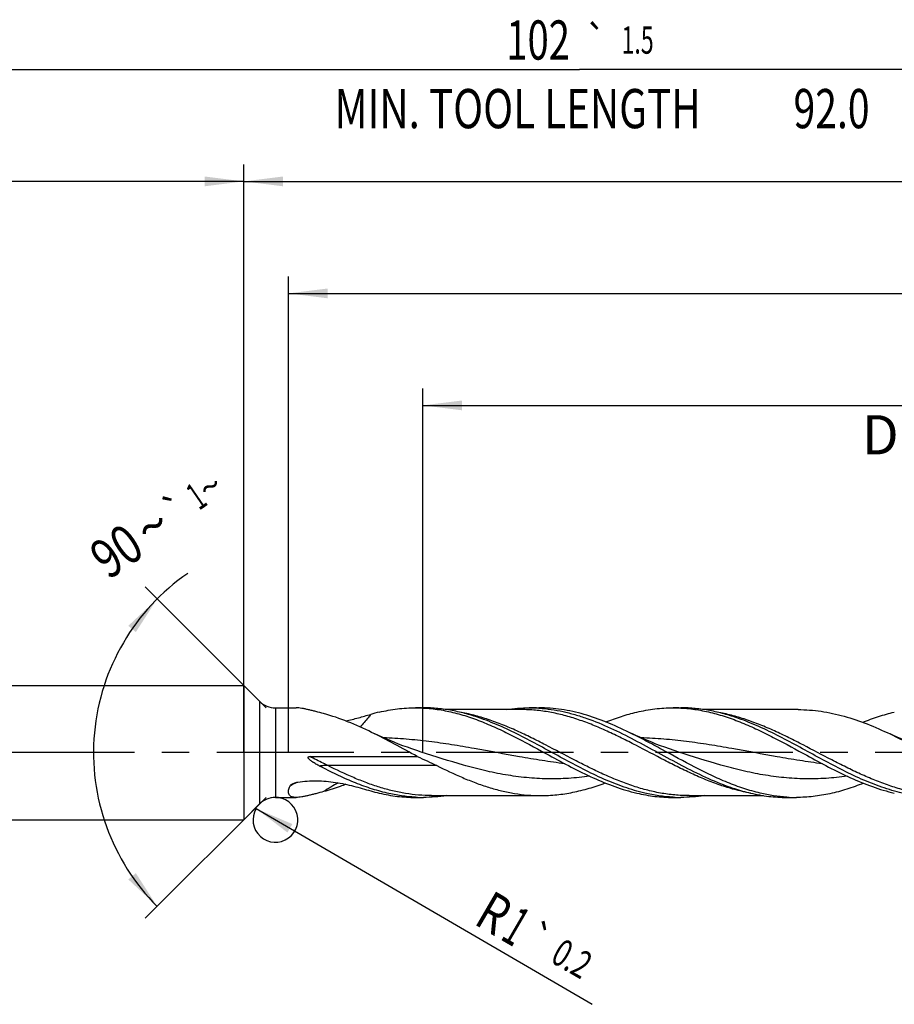
# Model space of a CAD drawing. Units: millimetres. Extents: x 0 to 594, y 0 to 420.
# Drawn here: x 262 to 340, y 158 to 245 of the extents above; entities that cross this region are included whole.
import ezdxf
from ezdxf.enums import TextEntityAlignment as Align

# ---------------------------------------------------------------- set-up
doc = ezdxf.new("R2010")
doc.units = ezdxf.units.MM
doc.header["$LTSCALE"] = 32.67
doc.linetypes.add('CENTER', pattern=[0.6, 0.375, -0.075, 0.075, -0.075])
doc.layers.get('0').update_dxf_attribs({"linetype": 'CONTINUOUS'})
for name, color, linetype in [('607925124-000_AXIS', 7, 'CONTINUOUS'), ('607925124-000_CL', 7, 'CONTINUOUS'), ('607925124-000_DIM', 7, 'CONTINUOUS')]:
    doc.layers.add(name, color=color, linetype=linetype)
doc.styles.get("Standard").update_dxf_attribs({"font": 'TXT.SHX', "width": 0.7})
doc.styles.add('TEXTSTYLE_2', font='TXT.SHX', dxfattribs={"width": 0.6})
doc.styles.add('TEXTSTYLE_3', font='gdt', dxfattribs={"width": 0.7})
doc.dimstyles.new('DIMSTYLE_10', dxfattribs={"dimtxt": 3.5, "dimasz": 3.5, "dimexe": 1.5, "dimexo": 0, "dimgap": 0.875, "dimtad": 1, "dimdec": 3, "dimlfac": 0.5, "dimdsep": 46, "dimtxsty": 'STANDARD', "dimblk": '_FILLED', "dimblk1": '_FILLED', "dimblk2": '_FILLED', "dimcen": 0.09, "dimclrt": 2, "dimadec": 3, "dimazin": 2, "dimtol": 1, "dimtp": 0.2, "dimtm": 0.2, "dimtfac": 1, "dimtdec": 3, "dimtofl": 0, "dimtmove": 0, "dimatfit": 3, "dimldrblk": '_FILLED', "dimfxl": 1, "dimtolj": 1, "dimarcsym": 0})
doc.dimstyles.new('DIMSTYLE_3', dxfattribs={"dimtxt": 3.5, "dimasz": 3.5, "dimexe": 1.5, "dimexo": 0, "dimgap": 0.875, "dimtad": 1, "dimdec": 3, "dimlfac": 0.5, "dimdsep": 46, "dimtxsty": 'STANDARD', "dimblk": '_FILLED', "dimblk1": '_FILLED', "dimblk2": '_FILLED', "dimcen": 0.09, "dimclrt": 2, "dimadec": 3, "dimazin": 2, "dimtol": 1, "dimtp": 2, "dimtfac": 0.6, "dimtdec": 3, "dimtofl": 0, "dimtmove": 0, "dimatfit": 3, "dimldrblk": '_FILLED', "dimfxl": 1, "dimtolj": 1, "dimarcsym": 0})
doc.dimstyles.new('DIMSTYLE_5', dxfattribs={"dimtxt": 3.5, "dimasz": 3.5, "dimexe": 1.5, "dimexo": 0, "dimgap": 0.875, "dimtad": 1, "dimdec": 3, "dimlfac": 0.5, "dimdsep": 46, "dimtxsty": 'STANDARD', "dimblk": '_FILLED', "dimblk1": '_FILLED', "dimblk2": '_FILLED', "dimcen": 0.09, "dimclrt": 2, "dimadec": 3, "dimazin": 2, "dimtp": 1.5, "dimtm": 1.5, "dimtfac": 1, "dimtdec": 3, "dimtofl": 0, "dimtmove": 0, "dimatfit": 3, "dimldrblk": '_FILLED', "dimfxl": 1, "dimtolj": 1, "dimarcsym": 0})
doc.dimstyles.new('DIMSTYLE_6', dxfattribs={"dimtxt": 3.5, "dimasz": 3.5, "dimexe": 1.5, "dimexo": 0, "dimgap": 0.875, "dimtad": 1, "dimdec": 3, "dimlfac": 0.5, "dimdsep": 46, "dimtxsty": 'STANDARD', "dimblk": '_FILLED', "dimblk1": '_FILLED', "dimblk2": '_FILLED', "dimcen": 0.09, "dimclrt": 2, "dimadec": 3, "dimazin": 2, "dimtol": 1, "dimtp": 1.5, "dimtm": 1.5, "dimtfac": 1, "dimtdec": 3, "dimtofl": 0, "dimtmove": 0, "dimatfit": 3, "dimldrblk": '_FILLED', "dimfxl": 1, "dimtolj": 1, "dimarcsym": 0})
doc.dimstyles.new('DIMSTYLE_8', dxfattribs={"dimtxt": 3.5, "dimasz": 3.5, "dimexe": 1.5, "dimexo": 0, "dimgap": 3.5, "dimtad": 1, "dimdec": 3, "dimlfac": 0.5, "dimdsep": 46, "dimtxsty": 'STANDARD', "dimblk": '_FILLED', "dimblk1": '_FILLED', "dimblk2": '_FILLED', "dimcen": 0.09, "dimclrt": 2, "dimaunit": 1, "dimadec": 3, "dimazin": 2, "dimtol": 1, "dimtp": 1, "dimtm": 1, "dimtfac": 1, "dimtdec": 3, "dimtofl": 0, "dimtmove": 0, "dimatfit": 3, "dimldrblk": '_FILLED', "dimfxl": 1, "dimtolj": 1, "dimarcsym": 0})
doc.dimstyles.new('DIMSTYLE_9', dxfattribs={"dimtxt": 3.5, "dimasz": 3.5, "dimexe": 1.5, "dimexo": 0, "dimgap": 0.875, "dimtad": 1, "dimdec": 3, "dimlfac": 0.5, "dimdsep": 46, "dimtxsty": 'STANDARD', "dimblk": '_FILLED', "dimblk1": '_FILLED', "dimblk2": '_FILLED', "dimcen": 0.09, "dimclrt": 2, "dimadec": 3, "dimazin": 2, "dimtp": 0.15, "dimtm": 0.15, "dimtfac": 1, "dimtdec": 3, "dimtofl": 0, "dimtmove": 0, "dimatfit": 3, "dimldrblk": '_FILLED', "dimfxl": 1, "dimtolj": 1, "dimarcsym": 0})

# ---------------------------------------------------------------- blocks, each defined once
blk = doc.blocks.new('_FILLED')
at = {"color": 0, "linetype": 'BYBLOCK'}
blk.add_solid([(0, 0), (-1, 0.125), (-1, -0.125)], dxfattribs=at)
blk = doc.blocks.new('*D2')
at = {"layer": '607925124-000_DIM', "color": 3, "linetype": 'CONTINUOUS'}
for p, q in [((210, 180), (210, 232.5)), ((282, 180), (282, 232.5)), ((210, 231), (246, 231)), ((282, 231), (246, 231))]:
    blk.add_line(p, q, dxfattribs=at)
at = {"layer": '607925124-000_DIM', "color": 3, "linetype": 'CONTINUOUS', "xscale": 3.5, "yscale": 3.5, "zscale": 3.5, "rotation": 180}
blk.add_blockref('_FILLED', (210, 231), dxfattribs=at)
at = {"layer": '607925124-000_DIM', "color": 3, "linetype": 'CONTINUOUS', "xscale": 3.5, "yscale": 3.5, "zscale": 3.5}
blk.add_blockref('_FILLED', (282, 231), dxfattribs=at)
at = {"layer": '607925124-000_DIM', "color": 2, "linetype": 'CONTINUOUS', "style": 'TEXTSTYLE_2'}
for s, width, p in [('+2', 0.75, (248.55, 234.85)), (' 0', 0.785714, (248.625, 232.05))]:
    blk.add_text(s, height=2.1, dxfattribs=dict(at, width=width)).set_placement(p, align=Align.CENTER)
at = {"layer": '607925124-000_DIM', "color": 2, "linetype": 'CONTINUOUS'}
for s, width, p in [('36', 0.75, (244.35, 232.75)), ('DIN_6535_HA_6', 0.772894, (246, 225.925))]:
    blk.add_text(s, height=3.5, dxfattribs=dict(at, width=width)).set_placement(p, align=Align.CENTER)
blk = doc.blocks.new('*D4')
at = {"layer": '607925124-000_DIM', "color": 3, "linetype": 'CONTINUOUS'}
for p, q in [((282, 180), (282, 232.5)), ((414, 180), (414, 232.5)), ((282, 231), (348, 231)), ((414, 231), (348, 231))]:
    blk.add_line(p, q, dxfattribs=at)
at = {"layer": '607925124-000_DIM', "color": 3, "linetype": 'CONTINUOUS', "xscale": 3.5, "yscale": 3.5, "zscale": 3.5, "rotation": 180}
blk.add_blockref('_FILLED', (282, 231), dxfattribs=at)
at = {"layer": '607925124-000_DIM', "color": 3, "linetype": 'CONTINUOUS', "xscale": 3.5, "yscale": 3.5, "zscale": 3.5}
blk.add_blockref('_FILLED', (414, 231), dxfattribs=at)
at = {"layer": '607925124-000_DIM', "color": 2, "linetype": 'CONTINUOUS', "insert": (348, 235.375), "char_height": 3.5, "width": 12.75, "attachment_point": 2, "line_spacing_factor": 0.9}
blk.add_mtext('(66)', dxfattribs=at)
blk = doc.blocks.new('*D5')
at = {"layer": '607925124-000_DIM', "color": 3, "linetype": 'CONTINUOUS'}
for p, q in [((210, 180), (210, 242.5)), ((414, 180), (414, 242.5)), ((210, 241), (312, 241)), ((414, 241), (312, 241))]:
    blk.add_line(p, q, dxfattribs=at)
at = {"layer": '607925124-000_DIM', "color": 3, "linetype": 'CONTINUOUS', "xscale": 3.5, "yscale": 3.5, "zscale": 3.5, "rotation": 180}
blk.add_blockref('_FILLED', (210, 241), dxfattribs=at)
at = {"layer": '607925124-000_DIM', "color": 3, "linetype": 'CONTINUOUS', "xscale": 3.5, "yscale": 3.5, "zscale": 3.5}
blk.add_blockref('_FILLED', (414, 241), dxfattribs=at)
at = {"layer": '607925124-000_DIM', "color": 2, "linetype": 'CONTINUOUS'}
for s, height, width, p in [('102', 3.5, 0.714286, (308.296, 241.875)), ('1.5', 2.45, 0.619048, (317.179, 242.4)), ('MIN. TOOL LENGTH ', 3.5, 0.756303, (306.875, 235.75)), ('92.0', 3.5, 0.732143, (334.5, 235.75))]:
    blk.add_text(s, height=height, dxfattribs=dict(at, width=width)).set_placement(p, align=Align.CENTER)
at = {"layer": '607925124-000_DIM', "color": 2, "linetype": 'CONTINUOUS', "style": 'TEXTSTYLE_3'}
blk.add_text('`', height=2.45, dxfattribs=at).set_placement((313.475, 242.4), align=Align.CENTER)
blk = doc.blocks.new('*D7')
at = {"layer": '607925124-000_DIM', "color": 3, "linetype": 'CONTINUOUS'}
for p, q in [((284, 184), (273.21, 194.79)), ((284, 176), (273.21, 165.21))]:
    blk.add_line(p, q, dxfattribs=at)
blk.add_arc((288, 180), 19.416, 124.50852, 225, dxfattribs=at)
for points in [[(272.364, 190.762), (274.27, 193.73), (271.692, 191.322)], [(271.692, 168.678), (274.27, 166.27), (272.364, 169.238)]]:
    blk.add_solid(points, dxfattribs=at)
at = {"layer": '607925124-000_DIM', "color": 2, "linetype": 'CONTINUOUS'}
for s, height, width, p in [('1', 2.45, 0.571429, (278.452, 201.883)), ('90', 3.5, 0.785714, (271.628, 196.554))]:
    blk.add_text(s, height=height, rotation=34.50852, dxfattribs=dict(at, width=width)).set_placement(p, align=Align.CENTER)
at = {"layer": '607925124-000_DIM', "color": 2, "linetype": 'CONTINUOUS', "style": 'TEXTSTYLE_3'}
for s, height, p in [('~', 2.45, (279.702, 202.742)), ('`', 2.45, (276.697, 200.676)), ('~', 3.5, (274.856, 198.773))]:
    blk.add_text(s, height=height, rotation=34.50852, dxfattribs=at).set_placement(p, align=Align.CENTER)
blk = doc.blocks.new('*D8')
at = {"layer": '607925124-000_DIM', "color": 3, "linetype": 'CONTINUOUS'}
for p, q in [((298, 180), (298, 212.5)), ((414, 180), (414, 212.5)), ((298, 211), (356, 211)), ((414, 211), (356, 211))]:
    blk.add_line(p, q, dxfattribs=at)
at = {"layer": '607925124-000_DIM', "color": 3, "linetype": 'CONTINUOUS', "xscale": 3.5, "yscale": 3.5, "zscale": 3.5, "rotation": 180}
blk.add_blockref('_FILLED', (298, 211), dxfattribs=at)
at = {"layer": '607925124-000_DIM', "color": 3, "linetype": 'CONTINUOUS', "xscale": 3.5, "yscale": 3.5, "zscale": 3.5}
blk.add_blockref('_FILLED', (414, 211), dxfattribs=at)
at = {"layer": '607925124-000_DIM', "color": 2, "linetype": 'CONTINUOUS', "insert": (356, 215.375), "char_height": 3.5, "width": 56, "attachment_point": 2, "line_spacing_factor": 0.9}
blk.add_mtext('(58)\\PDRILLING DEPTH', dxfattribs=at)
blk = doc.blocks.new('*D10')
at = {"layer": '607925124-000_DIM', "color": 3, "linetype": 'CONTINUOUS'}
blk.add_line((283.1, 175.006), (313.111, 157.529), dxfattribs=at)
at = {"layer": '607925124-000_DIM', "color": 3, "linetype": 'CONTINUOUS', "xscale": 3.5, "yscale": 3.5, "zscale": 3.5, "rotation": 149.7852823062}
blk.add_blockref('_FILLED', (283.1, 175.006), dxfattribs=at)
at = {"layer": '607925124-000_DIM', "color": 2, "linetype": 'CONTINUOUS'}
for s, height, width, p in [('R', 3.5, 0.785714, (302.44, 164.756)), ('1', 3.5, 0.571429, (304.817, 163.372)), ('0.2', 2.45, 0.714286, (309.279, 161.381))]:
    blk.add_text(s, height=height, rotation=-30.21472, dxfattribs=dict(at, width=width)).set_placement(p)
at = {"layer": '607925124-000_DIM', "color": 2, "linetype": 'CONTINUOUS', "style": 'TEXTSTYLE_3'}
blk.add_text('`', height=2.45, rotation=-30.21472, dxfattribs=at).set_placement((306.809, 162.819))
blk = doc.blocks.new('*D14')
at = {"layer": '607925124-000_DIM', "color": 3, "linetype": 'CONTINUOUS'}
for p, q in [((286, 180), (286, 222.5)), ((414, 180), (414, 222.5)), ((286, 221), (350, 221)), ((414, 221), (350, 221))]:
    blk.add_line(p, q, dxfattribs=at)
at = {"layer": '607925124-000_DIM', "color": 3, "linetype": 'CONTINUOUS', "xscale": 3.5, "yscale": 3.5, "zscale": 3.5, "rotation": 180}
blk.add_blockref('_FILLED', (286, 221), dxfattribs=at)
at = {"layer": '607925124-000_DIM', "color": 3, "linetype": 'CONTINUOUS', "xscale": 3.5, "yscale": 3.5, "zscale": 3.5}
blk.add_blockref('_FILLED', (414, 221), dxfattribs=at)
at = {"layer": '607925124-000_DIM', "color": 2, "linetype": 'CONTINUOUS', "insert": (350, 225.375), "char_height": 3.5, "width": 12.75, "attachment_point": 2, "line_spacing_factor": 0.9}
blk.add_mtext('(64)', dxfattribs=at)

msp = doc.modelspace()

# ---------------------------------------------------------------- linework, layer by layer
at = {"color": 3, "linetype": 'CONTINUOUS'}
msp.add_arc((284.8284, 174), 2, 149.785282, 101.965309, dxfattribs=at)
at = {"layer": '607925124-000_AXIS', "color": 1, "linetype": 'CENTER'}
msp.add_line((429.0524, 180), (207, 180), dxfattribs=at)
at = {"layer": '607925124-000_CL', "color": 7, "linetype": 'CONTINUOUS'}
for p, q in [((212.6, 186), (282, 186)), ((282, 186), (282, 174)), ((282, 186), (283.4142, 184.5858)), ((284.8284, 184), (286.6698, 184)), ((297.3431, 184), (298.0486, 184)), ((306.7776, 183.84), (300.126, 183.84)), ((307.5036, 184), (308.3639, 184)), ((308.3624, 183.9725), (308.397, 183.9703)), ((308.3624, 183.9722), (308.397, 183.9703)), ((320.3431, 184), (321.0486, 184)), ((331.5116, 183.84), (323.1258, 183.84)), ((287.913, 179.6516), (297.5024, 179.6516)), ((284.8284, 176), (286.6698, 176)), ((297.3431, 176), (298.0486, 176)), ((298.7746, 176.16), (308.5116, 176.16)), ((320.3431, 176), (321.0486, 176)), ((321.7746, 176.16), (328.4272, 176.16)), ((330.5036, 176), (331.3639, 176)), ((282, 174), (283.4142, 175.4142)), ((212.6, 174), (282, 174))]:
    msp.add_line(p, q, dxfattribs=at)
at = {"layer": '607925124-000_CL', "color": 9, "linetype": 'CONTINUOUS'}
for p, q in [((283.4142, 184.5858), (283.4142, 175.4142)), ((284.8284, 184), (284.8284, 176)), ((299.2423, 178.848), (289.5052, 178.848))]:
    msp.add_line(p, q, dxfattribs=at)
at = {"layer": '607925124-000_CL', "color": 7, "linetype": 'CONTINUOUS'}
for points in [[(297.8584, 180.0502), (297.455, 180.1819), (297.0287, 180.3265), (296.614, 180.4728), (296.2111, 180.6204), (295.8199, 180.7692), (295.4399, 180.919), (295.0708, 181.0697), (294.713, 181.221), (294.3667, 181.3723), (294.0321, 181.5234), (293.709, 181.6741), (293.4257, 181.8102)], [(320.8584, 180.0502), (320.455, 180.1819), (320.0287, 180.3265), (319.614, 180.4728), (319.2111, 180.6204), (318.8198, 180.7692), (318.4398, 180.919), (318.0707, 181.0697), (317.7129, 181.221), (317.3666, 181.3724), (317.032, 181.5235), (316.7089, 181.6742), (316.4258, 181.8102)], [(343.8584, 180.0502), (343.4549, 180.1819), (343.0287, 180.3265), (342.614, 180.4728), (342.2111, 180.6204), (341.8199, 180.7692), (341.4399, 180.919), (341.0709, 181.0697), (340.713, 181.2209), (340.3668, 181.3723), (340.0322, 181.5234), (339.7313, 181.6636)]]:
    msp.add_lwpolyline(points, dxfattribs=at)
for centre, radius, start, end in [((284.8284, 186), 2, 225, 270), ((297.3428, 170.5699), 13.4301, 86.991347, 89.998525), ((307.5034, 170.566), 13.434, 86.33399, 89.999284), ((320.3429, 170.5696), 13.4305, 86.991712, 89.998825), ((297.9664, 167.1419), 16.9197, 103.18215, 105.874908), ((284.8284, 174), 2, 90, 135), ((297.9664, 192.8581), 16.9197, 254.125093, 256.817851), ((298.0488, 189.428), 13.428, 266.992298, 269.999122), ((321.0488, 189.428), 13.428, 266.992304, 269.99912), ((331.3641, 189.4323), 13.4323, 266.333566, 269.999419)]:
    msp.add_arc(centre, radius, start, end, dxfattribs=at)
at = {"layer": '607925124-000_CL', "color": 9, "linetype": 'CONTINUOUS'}
for centre, radius, start, end in [((292.3292, 166.8682), 11.8796, 118.174358, 121.569796), ((300.3558, 159.3234), 20.5313, 118.867152, 123.113082)]:
    msp.add_arc(centre, radius, start, end, dxfattribs=at)
at = {"layer": '607925124-000_CL', "color": 7, "linetype": 'CONTINUOUS'}
for points, knots in [([(289.1397, 183.4797), (288.9076, 183.5423), (288.5642, 183.6347), (288.1126, 183.751), (287.7909, 183.8295), (287.4835, 183.8976), (287.1935, 183.9522), (286.9244, 183.9893), (286.7516, 184), (286.6698, 184)], [0, 0, 0, 0, 0.2851533, 0.4217194, 0.55304, 0.6779453, 0.7950745, 0.9029239, 1, 1, 1, 1]), ([(294.1079, 183.6158), (294.6412, 183.7404), (295.7142, 183.9336), (296.803, 184), (297.3431, 184)], [0, 0, 0, 0, 0.5034233, 1, 1, 1, 1]), ([(298.0477, 183.9815), (298.5178, 183.9568), (299.463, 183.8572), (300.8722, 183.5661), (302.2788, 183.1442), (303.6826, 182.6077), (305.0842, 181.9767), (306.9609, 181.0352), (308.3501, 180.2686), (309.2837, 179.7594)], [0, 0, 0, 0, 0.1166032, 0.2349759, 0.3559605, 0.4799802, 0.6070025, 0.736576, 1, 1, 1, 1]), ([(303.1934, 183.0523), (302.7696, 183.202), (301.9208, 183.4713), (300.6315, 183.7731), (299.3406, 183.9583), (298.4778, 184), (298.0486, 184)], [0, 0, 0, 0, 0.2565684, 0.5077998, 0.7549897, 1, 1, 1, 1]), ([(305.4272, 183.8402), (305.7716, 183.8928), (306.4623, 183.973), (307.1573, 184), (307.5036, 184)], [0, 0, 0, 0, 0.5014604, 1, 1, 1, 1]), ([(316.4258, 181.8102), (315.7642, 182.1325), (314.4458, 182.7316), (312.751, 183.3288), (311.3944, 183.6738), (310.3847, 183.8608), (309.3745, 183.9745), (308.7001, 184), (308.3639, 184)], [0, 0, 0, 0, 0.2619951, 0.515065, 0.6384131, 0.7600059, 0.8803341, 1, 1, 1, 1]), ([(308.397, 183.9703), (308.7516, 183.9467), (309.4629, 183.8712), (310.5252, 183.677), (311.5868, 183.4057), (313.014, 182.945), (314.7922, 182.2066), (316.8973, 181.1508), (318.998, 180.0031), (321.0987, 178.8552), (323.2037, 177.7987), (324.6388, 177.202), (325.3585, 176.9478)], [0, 0, 0, 0, 0.0576947, 0.1160101, 0.1752089, 0.2354706, 0.3593902, 0.4873669, 0.617711, 0.7480617, 0.8760563, 1, 1, 1, 1]), ([(317.1079, 183.6158), (317.6412, 183.7404), (318.7142, 183.9336), (319.803, 184), (320.3431, 184)], [0, 0, 0, 0, 0.5034232, 1, 1, 1, 1]), ([(321.0477, 183.9815), (321.5178, 183.9568), (322.463, 183.8572), (323.8722, 183.5661), (325.2788, 183.1442), (326.6826, 182.6077), (328.0842, 181.9767), (329.9609, 181.0353), (331.3501, 180.2686), (332.2837, 179.7594)], [0, 0, 0, 0, 0.1166032, 0.2349761, 0.3559605, 0.4799799, 0.6070034, 0.7365759, 1, 1, 1, 1]), ([(326.1937, 183.0522), (325.7699, 183.2019), (324.9211, 183.4712), (323.6317, 183.773), (322.3407, 183.9583), (321.4778, 184), (321.0486, 184)], [0, 0, 0, 0, 0.2565691, 0.5078008, 0.7549903, 1, 1, 1, 1]), ([(331.5116, 183.84), (331.8543, 183.84), (332.5419, 183.8146), (333.5717, 183.7011), (334.6011, 183.5147), (335.9836, 183.1711), (337.7105, 182.5774), (339.056, 181.9828), (339.7313, 181.6636)], [0, 0, 0, 0, 0.119919, 0.2404736, 0.3622402, 0.4856854, 0.7386417, 1, 1, 1, 1]), ([(293.4257, 181.8102), (292.723, 182.1526), (291.3232, 182.7859), (289.867, 183.2837), (289.1397, 183.4797)], [0, 0, 0, 0, 0.5092509, 1, 1, 1, 1]), ([(291.1138, 182.8276), (291.495, 182.9106), (292.2389, 183.0997), (292.9757, 183.3133), (293.3383, 183.4163)], [0, 0, 0, 0, 0.5086789, 1, 1, 1, 1]), ([(317.8134, 176.3842), (317.1953, 176.5286), (315.9559, 176.8973), (314.1314, 177.6321), (312.3123, 178.5103), (310.4966, 179.4781), (308.6821, 180.4772), (306.8664, 181.4477), (305.0478, 182.3311), (303.8123, 182.8337), (303.1934, 183.0523)], [0, 0, 0, 0, 0.1182248, 0.2403109, 0.3660253, 0.4943019, 0.6235244, 0.751881, 0.8777387, 1, 1, 1, 1]), ([(314.3534, 182.7343), (314.8069, 182.9151), (315.714, 183.2458), (316.6439, 183.5073), (317.1079, 183.6158)], [0, 0, 0, 0, 0.5060009, 1, 1, 1, 1]), ([(340.8134, 176.3842), (340.1953, 176.5286), (338.9559, 176.8972), (337.1315, 177.6321), (335.3124, 178.5102), (333.4968, 179.478), (331.6823, 180.4771), (329.8667, 181.4476), (328.048, 182.3309), (326.8126, 182.8336), (326.1937, 183.0522)], [0, 0, 0, 0, 0.1182246, 0.2403105, 0.3660246, 0.494301, 0.6235234, 0.75188, 0.8777382, 1, 1, 1, 1]), ([(337.2849, 182.7069), (337.7495, 182.8938), (338.6788, 183.2353), (339.6322, 183.5046), (340.1079, 183.6158)], [0, 0, 0, 0, 0.5061579, 1, 1, 1, 1]), ([(297.5024, 179.6516), (296.8231, 180.0214), (295.4763, 180.7633), (294.1128, 181.4755), (293.4257, 181.8102)], [0, 0, 0, 0, 0.5029694, 1, 1, 1, 1]), ([(328.1287, 176.3842), (327.6355, 176.4995), (326.6469, 176.7806), (325.1845, 177.3246), (323.7246, 177.9737), (321.7698, 178.9504), (319.8394, 180.0176), (317.8974, 181.0686), (316.9176, 181.5706), (316.4258, 181.8102)], [0, 0, 0, 0, 0.1174846, 0.2380112, 0.3616133, 0.4878507, 0.7447158, 0.873118, 1, 1, 1, 1]), ([(339.7313, 181.6636), (340.3528, 181.3698), (341.5884, 180.7496), (343.4235, 179.7818), (345.2591, 178.8273), (347.0974, 177.9449), (348.9406, 177.1895), (350.4933, 176.7028), (351.735, 176.4234), (352.6602, 176.2722), (353.5858, 176.1805), (354.2035, 176.16), (354.5116, 176.16)], [0, 0, 0, 0, 0.1294707, 0.2602886, 0.3907087, 0.5190711, 0.6441653, 0.7655368, 0.8249615, 0.883711, 0.9419806, 1, 1, 1, 1]), ([(288.7792, 178.8), (288.7234, 178.8291), (288.6125, 178.8884), (288.4481, 178.9814), (288.3132, 179.0627), (288.2071, 179.1307), (288.1285, 179.1834), (288.0513, 179.2381), (287.9758, 179.2952), (287.915, 179.3456), (287.8683, 179.3882), (287.8348, 179.4216), (287.8032, 179.457), (287.7748, 179.4949), (287.7557, 179.5299), (287.7475, 179.5605), (287.7474, 179.5846), (287.7569, 179.6071), (287.7745, 179.6236), (287.7957, 179.6347), (287.8259, 179.6445), (287.8654, 179.6505), (287.8971, 179.6516), (287.913, 179.6516)], [0, 0, 0, 0, 0.1246225, 0.2493516, 0.3741903, 0.4366534, 0.499144, 0.5616609, 0.624202, 0.6867628, 0.7180525, 0.7493445, 0.7806356, 0.8119173, 0.8431565, 0.8587894, 0.8744013, 0.8900056, 0.9056649, 0.9213712, 0.9370962, 0.9685366, 1, 1, 1, 1]), ([(297.5024, 179.6516), (297.7938, 179.5225), (298.3777, 179.2632), (298.956, 178.9913), (299.2423, 178.848)], [0, 0, 0, 0, 0.4989384, 1, 1, 1, 1]), ([(309.2837, 179.7594), (309.9328, 179.4054), (311.2212, 178.7083), (313.166, 177.7465), (315.1175, 176.9402), (316.4457, 176.539), (317.1079, 176.3842)], [0, 0, 0, 0, 0.2595282, 0.5141961, 0.7612729, 1, 1, 1, 1]), ([(332.2837, 179.7594), (332.9328, 179.4055), (334.2211, 178.7083), (336.166, 177.7465), (338.1175, 176.9402), (339.4457, 176.539), (340.1079, 176.3842)], [0, 0, 0, 0, 0.2595282, 0.5141961, 0.7612731, 1, 1, 1, 1]), ([(294.8134, 176.3842), (294.3045, 176.5031), (293.2846, 176.7948), (291.7767, 177.3616), (290.2717, 178.0386), (289.2779, 178.5401), (288.7792, 178.8)], [0, 0, 0, 0, 0.2405862, 0.48761, 0.7410898, 1, 1, 1, 1]), ([(299.2423, 178.848), (300.0048, 178.4665), (301.1512, 177.9205), (302.7072, 177.2937), (303.866, 176.8946), (305.0259, 176.5728), (306.187, 176.3366), (307.349, 176.1924), (308.1251, 176.16), (308.5116, 176.16)], [0, 0, 0, 0, 0.2625695, 0.3906972, 0.5164135, 0.6397858, 0.761124, 0.8809609, 1, 1, 1, 1]), ([(286.0103, 176.3842), (286.0024, 176.4263), (285.9962, 176.5182), (286.0115, 176.6639), (286.0497, 176.8238), (286.0877, 176.933), (286.1098, 176.9896)], [0, 0, 0, 0, 0.2069928, 0.4415853, 0.706041, 1, 1, 1, 1]), ([(286.1098, 176.9896), (286.1256, 177.0298), (286.1685, 177.0851), (286.2396, 177.1445), (286.2811, 177.172), (286.303, 177.1851)], [0, 0, 0, 0, 0.4650199, 0.7256839, 1, 1, 1, 1]), ([(286.303, 177.1851), (286.342, 177.2085), (286.4254, 177.2501), (286.6043, 177.3158), (286.7464, 177.3474), (286.8428, 177.3621)], [0, 0, 0, 0, 0.2392984, 0.4879162, 1, 1, 1, 1]), ([(286.8428, 177.3621), (287.1195, 177.404), (287.6775, 177.4659), (288.5196, 177.4919), (289.361, 177.4525), (290.1934, 177.3527), (291.0102, 177.2017), (291.8065, 177.0125), (292.5799, 176.8013), (293.0876, 176.655), (293.3383, 176.5837)], [0, 0, 0, 0, 0.1271829, 0.2548868, 0.3825466, 0.5096527, 0.6356432, 0.7598582, 0.8815576, 1, 1, 1, 1]), ([(291.1142, 177.1717), (290.9504, 177.1084), (290.301, 176.8658), (289.6395, 176.6549), (289.1397, 176.5203)], [0, 0, 0, 0, 0.2533325, 1, 1, 1, 1]), ([(308.5116, 176.16), (308.9934, 176.16), (309.9625, 176.2105), (311.4117, 176.4342), (312.8584, 176.7965), (313.8098, 177.1166), (314.2851, 177.2934)], [0, 0, 0, 0, 0.2443909, 0.4912835, 0.7427306, 1, 1, 1, 1]), ([(325.3585, 176.9478), (325.517, 176.8918), (326.1457, 176.6783), (326.7855, 176.4971), (327.2684, 176.3842)], [0, 0, 0, 0, 0.2531332, 1, 1, 1, 1]), ([(337.3534, 177.2656), (336.861, 177.0692), (335.8756, 176.7129), (334.3746, 176.3077), (332.8704, 176.0568), (331.8638, 176), (331.3639, 176)], [0, 0, 0, 0, 0.2582899, 0.5099832, 0.7564418, 1, 1, 1, 1]), ([(286.6698, 176), (286.6263, 176), (286.5428, 176.0028), (286.4235, 176.0178), (286.3164, 176.0444), (286.2225, 176.0841), (286.143, 176.1378), (286.0796, 176.2065), (286.0339, 176.2899), (286.0163, 176.3518), (286.0103, 176.3842)], [0, 0, 0, 0, 0.1558271, 0.2989889, 0.4299274, 0.5501073, 0.662387, 0.7711551, 0.8818752, 1, 1, 1, 1]), ([(289.1397, 176.5203), (288.9076, 176.4577), (288.5642, 176.3653), (288.1126, 176.249), (287.7909, 176.1705), (287.4835, 176.1024), (287.1935, 176.0478), (286.9244, 176.0107), (286.7516, 176), (286.6698, 176)], [0, 0, 0, 0, 0.2851533, 0.4217194, 0.55304, 0.6779453, 0.7950745, 0.9029239, 1, 1, 1, 1]), ([(294.1079, 176.3842), (294.6412, 176.2596), (295.7142, 176.0664), (296.803, 176), (297.3431, 176)], [0, 0, 0, 0, 0.5034233, 1, 1, 1, 1]), ([(297.3442, 176.0185), (296.9209, 176.0407), (296.0705, 176.1258), (295.2314, 176.2865), (294.8134, 176.3842)], [0, 0, 0, 0, 0.4967904, 1, 1, 1, 1]), ([(300.126, 176.16), (299.7815, 176.1073), (299.0904, 176.0271), (298.3951, 176), (298.0486, 176)], [0, 0, 0, 0, 0.501464, 1, 1, 1, 1]), ([(317.1079, 176.3842), (317.6412, 176.2596), (318.7142, 176.0664), (319.803, 176), (320.3431, 176)], [0, 0, 0, 0, 0.5034232, 1, 1, 1, 1]), ([(320.3442, 176.0185), (319.9209, 176.0407), (319.0705, 176.1258), (318.2314, 176.2865), (317.8134, 176.3842)], [0, 0, 0, 0, 0.4967904, 1, 1, 1, 1]), ([(323.1258, 176.1599), (322.7813, 176.1072), (322.0903, 176.0271), (321.395, 176), (321.0486, 176)], [0, 0, 0, 0, 0.5014637, 1, 1, 1, 1]), ([(327.2684, 176.3842), (327.8016, 176.2596), (328.6092, 176.1143), (329.6933, 176.0164), (330.2339, 176), (330.5036, 176)], [0, 0, 0, 0, 0.5033123, 0.7521009, 1, 1, 1, 1]), ([(330.5051, 176.0275), (330.1076, 176.0529), (329.3094, 176.1395), (328.5215, 176.2925), (328.1287, 176.3842)], [0, 0, 0, 0, 0.4968807, 1, 1, 1, 1])]:
    msp.add_open_spline(points, degree=3, knots=knots, dxfattribs=at)
at = {"layer": '607925124-000_CL', "color": 9, "linetype": 'CONTINUOUS'}
for points, knots in [([(327.2684, 176.3833), (326.838, 176.4592), (325.9752, 176.6493), (324.6934, 177.0342), (323.4133, 177.5092), (322.1346, 178.0594), (320.857, 178.6682), (319.1507, 179.5351), (317.4562, 180.4376), (315.7502, 181.3061), (314.4726, 181.9168), (313.194, 182.4698), (311.9139, 182.9481), (310.6321, 183.337), (309.3485, 183.6241), (308.0636, 183.8003), (307.2049, 183.84), (306.7776, 183.84)], [0, 0, 0, 0, 0.0596309, 0.1204194, 0.1825043, 0.2458639, 0.3103276, 0.3756026, 0.5070263, 0.5723268, 0.63683, 0.7002388, 0.7623771, 0.8232167, 0.88289, 0.9416822, 1, 1, 1, 1]), ([(293.3383, 183.4163), (293.2627, 183.3149), (292.9695, 182.9248), (292.6593, 182.546), (292.4074, 182.2865)], [0, 0, 0, 0, 0.2591334, 1, 1, 1, 1]), ([(321.7746, 176.16), (321.3471, 176.16), (320.4882, 176.1997), (319.2029, 176.376), (317.9189, 176.6633), (316.6368, 177.0524), (315.3564, 177.5309), (314.0774, 178.0842), (312.7995, 178.6952), (311.093, 179.564), (309.398, 180.4667), (307.6913, 181.3338), (306.4133, 181.9425), (305.1342, 182.4927), (303.8537, 182.9675), (302.5716, 183.3521), (301.7085, 183.542), (301.2781, 183.6177)], [0, 0, 0, 0, 0.0583187, 0.1171121, 0.176787, 0.2376288, 0.2997697, 0.3631813, 0.4276872, 0.4929899, 0.6244155, 0.6896896, 0.7541512, 0.8175075, 0.8795884, 0.9403727, 1, 1, 1, 1]), ([(344.7746, 176.16), (344.3471, 176.16), (343.4883, 176.1997), (342.2031, 176.3759), (340.9192, 176.6632), (339.6372, 177.0523), (338.3568, 177.5308), (337.0779, 178.0839), (335.8001, 178.6948), (334.0938, 179.5636), (332.3988, 180.4662), (330.6922, 181.3333), (329.4144, 181.942), (328.1354, 182.4922), (326.855, 182.967), (325.5729, 183.3518), (324.7099, 183.5417), (324.2795, 183.6174)], [0, 0, 0, 0, 0.0583185, 0.1171116, 0.176786, 0.2376273, 0.2997676, 0.3631784, 0.4276837, 0.4929858, 0.6244109, 0.6896853, 0.7541474, 0.8175045, 0.8795864, 0.9403718, 1, 1, 1, 1]), ([(310.6791, 179.0064), (310.0029, 179.0902), (308.6509, 179.2833), (305.9524, 179.7412), (303.2611, 180.2545), (300.5627, 180.713), (298.5391, 181.0028), (296.5142, 181.2165), (295.1618, 181.2975), (294.4863, 181.3209)], [0, 0, 0, 0, 0.1248693, 0.2502394, 0.5015703, 0.6269453, 0.7518211, 0.8761372, 1, 1, 1, 1]), ([(333.679, 179.0064), (333.0028, 179.0902), (331.6507, 179.2833), (328.9521, 179.7412), (326.2607, 180.2545), (323.5621, 180.7131), (321.5384, 181.0029), (319.5134, 181.2166), (318.1609, 181.2975), (317.4854, 181.321)], [0, 0, 0, 0, 0.1248694, 0.2502397, 0.5015707, 0.6269457, 0.7518213, 0.8761372, 1, 1, 1, 1]), ([(289.5052, 178.848), (289.3716, 178.9149), (288.8393, 179.1796), (288.3068, 179.4442), (287.913, 179.6516)], [0, 0, 0, 0, 0.2512865, 1, 1, 1, 1]), ([(312.8924, 177.8991), (312.2688, 177.8101), (311.018, 177.6776), (309.1326, 177.631), (307.2475, 177.7407), (305.3645, 177.999), (303.4844, 178.3882), (300.9715, 179.0496), (299.1069, 179.6502), (297.8584, 180.0502)], [0, 0, 0, 0, 0.1231665, 0.2457028, 0.3684041, 0.49202, 0.6170519, 0.7436261, 1, 1, 1, 1]), ([(335.892, 177.899), (335.2685, 177.8101), (334.0177, 177.6776), (332.1323, 177.631), (330.2473, 177.7407), (328.3643, 177.9991), (326.4843, 178.3882), (323.9715, 179.0496), (322.1068, 179.6502), (320.8584, 180.0502)], [0, 0, 0, 0, 0.1231663, 0.2457026, 0.3684039, 0.4920202, 0.6170517, 0.7436261, 1, 1, 1, 1]), ([(289.5052, 178.848), (289.3812, 178.848), (289.1385, 178.8403), (288.8968, 178.8164), (288.7792, 178.8)], [0, 0, 0, 0, 0.510859, 1, 1, 1, 1]), ([(298.7746, 176.16), (298.388, 176.16), (297.6119, 176.1924), (296.45, 176.3366), (295.2888, 176.5728), (294.1289, 176.8946), (292.9701, 177.2937), (291.4141, 177.9205), (290.2677, 178.4665), (289.5052, 178.848)], [0, 0, 0, 0, 0.1190393, 0.2388761, 0.3602144, 0.4835866, 0.6093029, 0.7374305, 1, 1, 1, 1])]:
    msp.add_open_spline(points, degree=3, knots=knots, dxfattribs=at)

# ---------------------------------------------------------------- dimensions: what is measured, and where the dimension line sits
at = {"layer": '607925124-000_DIM', "color": 3, "linetype": 'CONTINUOUS'}
for base, p1, p2, text, dimstyle, picture, middle in [((414, 241), (210, 180), (414, 180), '<>\\PMIN. TOOL LENGTH 92.0[.1]', 'DIMSTYLE_6', '*D5', (312, 241)), ((282, 231), (210, 180), (282, 180), '<>\\PDIN_6535_HA_6:FID_164068\\P ', 'DIMSTYLE_3', '*D2', (246, 231)), ((414, 231), (282, 180), (414, 180), '(<>)', 'DIMSTYLE_5', '*D4', (348, 231)), ((414, 221), (286, 180), (414, 180), '(<>)', 'DIMSTYLE_9', '*D14', (350, 221)), ((414, 211), (298, 180), (414, 180), '(<>)\\PDRILLING DEPTH', 'DIMSTYLE_9', '*D8', (356, 211))]:
    dim = msp.add_linear_dim(base=base, p1=p1, p2=p2, text=text, dimstyle=dimstyle, dxfattribs=at)
    dim.commit()
    dim.dimension.update_dxf_attribs({"geometry": picture, "text_midpoint": middle, "dimtype": 160})
dim = msp.add_angular_dim_2l(base=(268.5835, 180), line1=((284.1373, 183.8627), (284, 184)), line2=((284.1373, 176.1373), (284, 176)), dimstyle='DIMSTYLE_8', dxfattribs=at)
dim.commit()
dim.dimension.update_dxf_attribs({"geometry": '*D7', "text_midpoint": (276.841, 195.8895), "dimtype": 162})
dim = msp.add_radius_dim(center=(284.8284, 174), mpoint=(283.1001, 175.0065), text='R<>', dimstyle='DIMSTYLE_10', override={"dimpost": '<>'}, dxfattribs=at)
dim.commit()
dim.dimension.update_dxf_attribs({"geometry": '*D10', "text_midpoint": (307.3584, 160.8795), "dimtype": 164})

doc.saveas('drawing.dxf')
